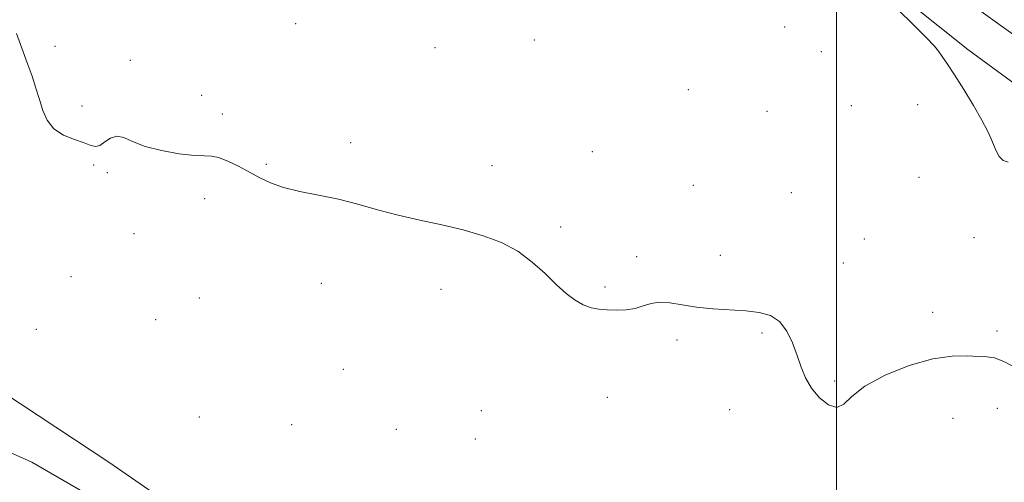
# Model space of a CAD drawing. Extents: x 2134800 to 2137700, y 312300 to 315200.
# Drawn here: x 2135248 to 2135552, y 313605 to 313747 of the extents above; entities that cross this region are included whole.
import ezdxf

# ---------------------------------------------------------------- set-up
doc = ezdxf.new("R2010")
doc.units = 0
doc.header["$MEASUREMENT"] = 0
for name, color, linetype, lineweight in [('DTM HARD BREAKLINE', 7, 'Continuous', 0), ('DTM SPOT ELEVATION', 2, 'Continuous', 13), ('GRID LINE', 7, 'Continuous', 0), ('INDEX CONTOUR DEPRESSION', 41, 'Continuous', 13)]:
    doc.layers.add(name, color=color, linetype=linetype, lineweight=lineweight)

msp = doc.modelspace()

# ---------------------------------------------------------------- linework, layer by layer
at = {"layer": 'DTM HARD BREAKLINE'}
for points in [[(2135258.52, 313874.36, 830.75), (2135274.92, 313879.61, 830.64), (2135286.31, 313882.51, 830.5), (2135301.58, 313884.96, 830.29), (2135317.15, 313884.93, 830.01), (2135330.21, 313883.9, 830.11), (2135343.57, 313880.73, 830.25), (2135357.22, 313875.09, 830.04), (2135370.88, 313869.44, 830.25), (2135386.94, 313861.26, 830.22), (2135402.29, 313852.39, 830.54), (2135416.9, 313842.83, 830.54), (2135430.81, 313832.93, 830.01), (2135443.33, 313824.49, 830.18), (2135456.18, 313814.97, 830.36), (2135472.86, 313803.24, 830.04), (2135491.3, 313790.75, 830.25), (2135503.8, 313781.24, 830.43), (2135516.66, 313772.08, 830.54), (2135530.88, 313761.11, 830.47), (2135545.45, 313749.43, 830.54), (2135562.82, 313736.97, 830.43)], [(2135599.63, 313695.03, 831), (2135540.57, 313738.23, 830.29), (2135477.45, 313788.62, 829.94), (2135416.23, 313830.11, 830.01), (2135383.05, 313846.86, 829.97), (2135355.37, 313857.45, 829.65), (2135344.14, 313860.91, 829.48), (2135326.52, 313863.47, 829.12), (2135297.5, 313863.14, 829.26), (2135278.72, 313861.48, 829.26), (2135266.58, 313857.19, 829.16), (2135242.2, 313844, 829.19), (2135232.77, 313834.68, 829.26), (2135221.75, 313818.33, 829.19), (2135208.53, 313798.5, 829.26), (2135203.77, 313777.75, 829.44), (2135202.02, 313764.35, 829.48), (2135201.93, 313732.52, 830.4), (2135209.13, 313694.85, 830.75), (2135222.68, 313656.66, 831.18), (2135242.59, 313632.47, 831.35), (2135275.3, 313610.78, 831), (2135324.68, 313576.66, 830.75)], [(2135277.68, 313595.71, 831.39), (2135251.53, 313610.87, 831.71), (2135236.14, 313617.62, 831.74), (2135224.42, 313615.79, 831.64)]]:
    msp.add_polyline3d(points, dxfattribs=at)
at = {"layer": 'DTM SPOT ELEVATION'}
for p in [(2135333.01, 313746.2, 829.5), (2135484.06, 313745.12, 828.73), (2135258.66, 313739.2, 829.73), (2135376.08, 313738.76, 829.4), (2135406.67, 313741.08, 829.36), (2135495.31, 313737.56, 828.89), (2135281.9, 313734.83, 829.71), (2135304.02, 313724.06, 829.62), (2135454.24, 313725.75, 829.09), (2135266.97, 313720.74, 829.66), (2135504.57, 313720.87, 828.95), (2135525.15, 313721.17, 829.43), (2135310.32, 313718.26, 829.78), (2135478.58, 313719.11, 829.09), (2135349.99, 313709.46, 829.8), (2135424.62, 313706.66, 829.81), (2135270.63, 313702.51, 830.19), (2135323.99, 313702.78, 829.92), (2135393.6, 313702.37, 829.79), (2135274.81, 313700.17, 830.18), (2135455.84, 313696.3, 829.69), (2135525.53, 313698.72, 829.16), (2135486.12, 313693.99, 829.35), (2135304.95, 313692.1, 830.25), (2135283.07, 313681.36, 830.48), (2135414.85, 313683.39, 829.9), (2135508.66, 313679.69, 829.56), (2135542.54, 313680.15, 829.48), (2135464.18, 313674.67, 829.83), (2135438.37, 313674.27, 829.9), (2135502.16, 313672.25, 829.79), (2135263.65, 313668.08, 830.98), (2135340.91, 313666.04, 830.31), (2135377.9, 313664.16, 830.2), (2135428.55, 313664.9, 829.92), (2135303.27, 313661.52, 830.41), (2135529.76, 313657.06, 829.76), (2135289.73, 313654.77, 830.63), (2135252.94, 313651.87, 831.83), (2135476.98, 313650.68, 830.07), (2135549.63, 313651.27, 829.82), (2135450.8, 313648.56, 830.1), (2135347.74, 313639.5, 830.59), (2135499.44, 313635.87, 829.93), (2135429.25, 313630.82, 830.3), (2135390.35, 313626.73, 830.39), (2135467.09, 313627.02, 830.2), (2135549.74, 313627.4, 830.41), (2135303.21, 313624.73, 830.87), (2135535.98, 313624.36, 830.4), (2135331.79, 313622.43, 830.08), (2135364.05, 313620.98, 830.36), (2135388.53, 313618.01, 830.4)]:
    msp.add_point(p, dxfattribs=at)
at = {"layer": 'GRID LINE', "flags": 128}
msp.add_lwpolyline([(2135500, 312500), (2135500, 315000)], dxfattribs=at)
at = {"layer": 'INDEX CONTOUR DEPRESSION', "elevation": 830, "flags": 128}
for points in [[(2135513.757, 313755.57), (2135522.56, 313747.054)], [(2135522.56, 313747.054), (2135527.827, 313741.831), (2135530.313, 313739.173), (2135531.52, 313737.651), (2135532.725, 313736.011), (2135534.329, 313733.707), (2135536.513, 313730.367), (2135539.33, 313725.843), (2135542.325, 313720.866), (2135544.911, 313716.393), (2135546.657, 313713.129), (2135547.753, 313710.788), (2135549.319, 313706.882), (2135550.256, 313705.125), (2135551.472, 313703.91), (2135553.084, 313703.393)], [(2135555.872, 313639.689), (2135551.77, 313641.948), (2135548.809, 313643.045), (2135546.45, 313643.345), (2135543.889, 313643.41), (2135540.428, 313643.613), (2135535.784, 313643.57), (2135529.774, 313642.711), (2135522.481, 313640.638), (2135515.031, 313637.677), (2135508.812, 313634.33), (2135504.795, 313631.124), (2135502.281, 313628.684), (2135500.155, 313627.662), (2135497.571, 313628.488), (2135494.774, 313630.719), (2135492.278, 313633.69), (2135490.455, 313636.862), (2135489.1, 313640.199), (2135487.861, 313643.791), (2135486.429, 313647.625), (2135484.656, 313651.274), (2135482.426, 313654.207), (2135479.635, 313656.048), (2135476.189, 313657.021), (2135472.003, 313657.502), (2135461.852, 313658.169), (2135456.809, 313658.669), (2135452.375, 313659.379), (2135448.596, 313660.026), (2135445.422, 313660.255), (2135442.761, 313659.836), (2135440.341, 313659.045), (2135437.841, 313658.282), (2135435.033, 313657.861), (2135432.075, 313657.749), (2135429.213, 313657.824), (2135426.625, 313658.016), (2135424.218, 313658.458), (2135421.828, 313659.338), (2135419.305, 313660.812), (2135416.55, 313662.925), (2135413.483, 313665.69), (2135410.02, 313669.042), (2135406.092, 313672.6), (2135401.628, 313675.901), (2135396.578, 313678.589), (2135390.955, 313680.729), (2135384.785, 313682.498), (2135378.15, 313684.057), (2135371.323, 313685.541), (2135364.629, 313687.078), (2135358.3, 313688.746), (2135352.221, 313690.429), (2135346.187, 313691.964), (2135340.102, 313693.244), (2135334.312, 313694.395), (2135329.274, 313695.6), (2135325.281, 313697.004), (2135321.966, 313698.598), (2135318.794, 313700.337), (2135315.399, 313702.132), (2135312.053, 313703.731), (2135309.197, 313704.839), (2135307.037, 313705.282), (2135304.86, 313705.362), (2135301.722, 313705.499), (2135297.024, 313706.033), (2135291.564, 313706.978), (2135286.484, 313708.27), (2135282.659, 313709.766), (2135279.896, 313711.014), (2135277.733, 313711.486), (2135275.792, 313710.861), (2135274.044, 313709.66), (2135272.538, 313708.608), (2135271.24, 313708.278), (2135269.772, 313708.602), (2135267.669, 313709.36), (2135264.666, 313710.392), (2135261.3, 313711.798), (2135258.308, 313713.742), (2135256.238, 313716.327), (2135254.882, 313719.406), (2135253.849, 313722.773), (2135252.798, 313726.277), (2135251.587, 313730.003), (2135250.13, 313734.098), (2135248.422, 313738.6), (2135246.789, 313743.127)]]:
    msp.add_lwpolyline(points, dxfattribs=at)

doc.saveas('drawing.dxf')
